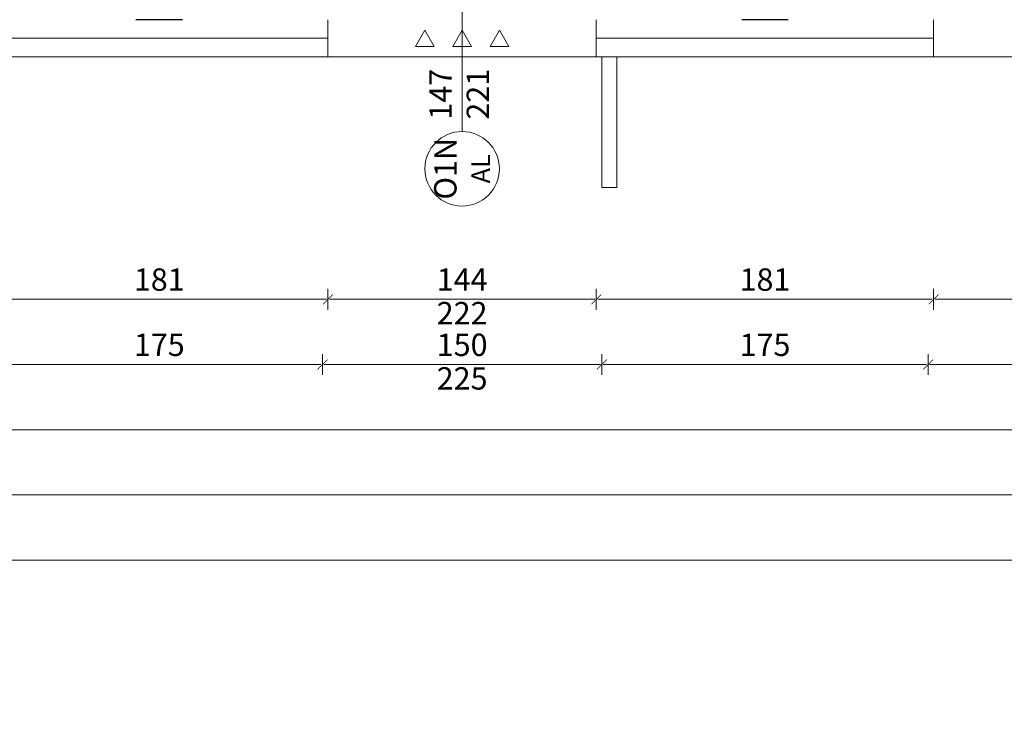
# Model space of a CAD drawing. Units: millimetres. Extents: x 26258 to 30913, y -20305 to -3413.
# Drawn here: x 28077 to 28605, y -11983 to -11613 of the extents above; entities that cross this region are included whole.
import ezdxf

# ---------------------------------------------------------------- set-up
doc = ezdxf.new("R2010")
doc.units = ezdxf.units.MM
doc.layers.get('Defpoints').update_dxf_attribs({"color": 30, "lineweight": 0})
for name, color, linetype, lineweight in [('WAW_BETON', 9, 'Continuous', 30), ('WAW_IZOLACJE', 202, 'Continuous', 5), ('WAW_TERMOAKUSTYKA', 202, 'BATTING', 5), ('WAW_WIDOKOWA', 8, 'Continuous', 13), ('WAW_WYMIAR', 243, 'Continuous', 9), ('WAW_ŚLUSARKA ALUMINIOWA OPIS', 5, 'Continuous', 9)]:
    doc.layers.add(name, color=color, linetype=linetype, lineweight=lineweight)
doc.layers.add('WAW_NAWIEWNIKI OKIENNE', color=7, linetype='Continuous', lineweight=5, true_color=0x29298e)
doc.styles.add('OPIS', font='romans.shx', dxfattribs={"width": 0.8})
doc.linetypes.add('BATTING', pattern='A,0.00254,-2.54,[134,ltypeshp.shx,S=2.54,R=0,X=-2.54,Y=0],-5.08,[134,ltypeshp.shx,S=2.54,R=180,X=2.54,Y=0],-2.54', length=10.16254)
doc.dimstyles.new('50', dxfattribs={"dimtxt": 12, "dimasz": 0.75, "dimexe": 1.25, "dimexo": 0.625, "dimgap": 3, "dimtad": 1, "dimdec": 1, "dimrnd": 0.5, "dimdsep": 46, "dimtxsty": 'OPIS', "dimblk": 'ZW1', "dimcen": 0.75, "dimse1": 1, "dimse2": 1, "dimclrd": 256, "dimclrt": 52, "dimadec": 0, "dimazin": 0, "dimtfac": 1, "dimtdec": 1, "dimtix": 1, "dimtmove": 2, "dimatfit": 3, "dimldrblk": 'ZW1', "dimfxl": 0, "dimlwd": -1, "dimarcsym": 0})

# ---------------------------------------------------------------- blocks, each defined once
blk = doc.blocks.new('ZW1')
blk.add_line((0, 7.5), (0, -7.5))
at = {"const_width": 0.5}
blk.add_lwpolyline([(-3.54, -3.54), (3.54, 3.54)], dxfattribs=at)
blk = doc.blocks.new('*D171')
at = {"layer": 'Defpoints', "color": 0, "transparency": 16777216}
for p in [(28567.39, -11633.22), (28711.39, -11633.22), (28567.39, -11763.22)]:
    blk.add_point(p, dxfattribs=at)
at = {"layer": 'WAW_WYMIAR', "transparency": 16777216}
blk.add_line((28710.64, -11763.22), (28568.14, -11763.22), dxfattribs=at)
at = {"layer": 'WAW_WYMIAR', "transparency": 16777216, "xscale": 0.75, "yscale": 0.75, "zscale": 0.75, "rotation": 180}
blk.add_blockref('ZW1', (28567.39, -11763.22), dxfattribs=at)
at = {"layer": 'WAW_WYMIAR', "transparency": 16777216, "xscale": 0.75, "yscale": 0.75, "zscale": 0.75}
blk.add_blockref('ZW1', (28711.39, -11763.22), dxfattribs=at)
at = {"layer": 'WAW_WYMIAR', "color": 52, "transparency": 16777216, "insert": (28639.39, -11754.22), "char_height": 12, "attachment_point": 5, "style": 'OPIS'}
blk.add_mtext('144', dxfattribs=at)
blk = doc.blocks.new('*D172')
at = {"layer": 'Defpoints', "color": 0, "transparency": 16777216}
for p in [(28386.39, -11633.22), (28567.39, -11633.22), (28386.39, -11763.22)]:
    blk.add_point(p, dxfattribs=at)
at = {"layer": 'WAW_WYMIAR', "transparency": 16777216}
blk.add_line((28566.64, -11763.22), (28387.14, -11763.22), dxfattribs=at)
at = {"layer": 'WAW_WYMIAR', "transparency": 16777216, "xscale": 0.75, "yscale": 0.75, "zscale": 0.75, "rotation": 180}
blk.add_blockref('ZW1', (28386.39, -11763.22), dxfattribs=at)
at = {"layer": 'WAW_WYMIAR', "transparency": 16777216, "xscale": 0.75, "yscale": 0.75, "zscale": 0.75}
blk.add_blockref('ZW1', (28567.39, -11763.22), dxfattribs=at)
at = {"layer": 'WAW_WYMIAR', "color": 52, "transparency": 16777216, "insert": (28476.89, -11754.22), "char_height": 12, "attachment_point": 5, "style": 'OPIS'}
blk.add_mtext('181', dxfattribs=at)
blk = doc.blocks.new('*D173')
at = {"layer": 'Defpoints', "color": 0, "transparency": 16777216}
for p in [(28242.39, -11633.22), (28386.39, -11633.22), (28242.39, -11763.22)]:
    blk.add_point(p, dxfattribs=at)
at = {"layer": 'WAW_WYMIAR', "transparency": 16777216}
blk.add_line((28385.64, -11763.22), (28243.14, -11763.22), dxfattribs=at)
at = {"layer": 'WAW_WYMIAR', "transparency": 16777216, "xscale": 0.75, "yscale": 0.75, "zscale": 0.75, "rotation": 180}
blk.add_blockref('ZW1', (28242.39, -11763.22), dxfattribs=at)
at = {"layer": 'WAW_WYMIAR', "transparency": 16777216, "xscale": 0.75, "yscale": 0.75, "zscale": 0.75}
blk.add_blockref('ZW1', (28386.39, -11763.22), dxfattribs=at)
at = {"layer": 'WAW_WYMIAR', "color": 52, "transparency": 16777216, "insert": (28314.39, -11754.22), "char_height": 12, "attachment_point": 5, "style": 'OPIS'}
blk.add_mtext('144', dxfattribs=at)
blk = doc.blocks.new('*D174')
at = {"layer": 'Defpoints', "color": 0, "transparency": 16777216}
for p in [(28061.39, -11633.22), (28242.39, -11633.22), (28061.39, -11763.22)]:
    blk.add_point(p, dxfattribs=at)
at = {"layer": 'WAW_WYMIAR', "transparency": 16777216}
blk.add_line((28241.64, -11763.22), (28062.14, -11763.22), dxfattribs=at)
at = {"layer": 'WAW_WYMIAR', "transparency": 16777216, "xscale": 0.75, "yscale": 0.75, "zscale": 0.75, "rotation": 180}
blk.add_blockref('ZW1', (28061.39, -11763.22), dxfattribs=at)
at = {"layer": 'WAW_WYMIAR', "transparency": 16777216, "xscale": 0.75, "yscale": 0.75, "zscale": 0.75}
blk.add_blockref('ZW1', (28242.39, -11763.22), dxfattribs=at)
at = {"layer": 'WAW_WYMIAR', "color": 52, "transparency": 16777216, "insert": (28151.89, -11754.22), "char_height": 12, "attachment_point": 5, "style": 'OPIS'}
blk.add_mtext('181', dxfattribs=at)
blk = doc.blocks.new('*D191')
at = {"layer": 'Defpoints', "color": 0, "transparency": 16777216}
for p in [(28564.39, -11600.72), (28714.39, -11600.72), (28564.39, -11798.22)]:
    blk.add_point(p, dxfattribs=at)
at = {"layer": 'WAW_WYMIAR', "transparency": 16777216}
blk.add_line((28713.64, -11798.22), (28565.14, -11798.22), dxfattribs=at)
at = {"layer": 'WAW_WYMIAR', "transparency": 16777216, "xscale": 0.75, "yscale": 0.75, "zscale": 0.75, "rotation": 180}
blk.add_blockref('ZW1', (28564.39, -11798.22), dxfattribs=at)
at = {"layer": 'WAW_WYMIAR', "transparency": 16777216, "xscale": 0.75, "yscale": 0.75, "zscale": 0.75}
blk.add_blockref('ZW1', (28714.39, -11798.22), dxfattribs=at)
at = {"layer": 'WAW_WYMIAR', "color": 52, "transparency": 16777216, "insert": (28639.39, -11789.22), "char_height": 12, "attachment_point": 5, "style": 'OPIS'}
blk.add_mtext('150', dxfattribs=at)
blk = doc.blocks.new('*D192')
at = {"layer": 'Defpoints', "color": 0, "transparency": 16777216}
for p in [(28389.39, -11600.72), (28564.39, -11600.72), (28389.39, -11798.22)]:
    blk.add_point(p, dxfattribs=at)
at = {"layer": 'WAW_WYMIAR', "transparency": 16777216}
blk.add_line((28563.64, -11798.22), (28390.14, -11798.22), dxfattribs=at)
at = {"layer": 'WAW_WYMIAR', "transparency": 16777216, "xscale": 0.75, "yscale": 0.75, "zscale": 0.75, "rotation": 180}
blk.add_blockref('ZW1', (28389.39, -11798.22), dxfattribs=at)
at = {"layer": 'WAW_WYMIAR', "transparency": 16777216, "xscale": 0.75, "yscale": 0.75, "zscale": 0.75}
blk.add_blockref('ZW1', (28564.39, -11798.22), dxfattribs=at)
at = {"layer": 'WAW_WYMIAR', "color": 52, "transparency": 16777216, "insert": (28476.89, -11789.22), "char_height": 12, "attachment_point": 5, "style": 'OPIS'}
blk.add_mtext('175', dxfattribs=at)
blk = doc.blocks.new('*D193')
at = {"layer": 'Defpoints', "color": 0, "transparency": 16777216}
for p in [(28239.39, -11600.72), (28389.39, -11600.72), (28239.39, -11798.22)]:
    blk.add_point(p, dxfattribs=at)
at = {"layer": 'WAW_WYMIAR', "transparency": 16777216}
blk.add_line((28388.64, -11798.22), (28240.14, -11798.22), dxfattribs=at)
at = {"layer": 'WAW_WYMIAR', "transparency": 16777216, "xscale": 0.75, "yscale": 0.75, "zscale": 0.75, "rotation": 180}
blk.add_blockref('ZW1', (28239.39, -11798.22), dxfattribs=at)
at = {"layer": 'WAW_WYMIAR', "transparency": 16777216, "xscale": 0.75, "yscale": 0.75, "zscale": 0.75}
blk.add_blockref('ZW1', (28389.39, -11798.22), dxfattribs=at)
at = {"layer": 'WAW_WYMIAR', "color": 52, "transparency": 16777216, "insert": (28314.39, -11789.22), "char_height": 12, "attachment_point": 5, "style": 'OPIS'}
blk.add_mtext('150', dxfattribs=at)
blk = doc.blocks.new('*D194')
at = {"layer": 'Defpoints', "color": 0, "transparency": 16777216}
for p in [(28064.39, -11600.72), (28239.39, -11600.72), (28064.39, -11798.22)]:
    blk.add_point(p, dxfattribs=at)
at = {"layer": 'WAW_WYMIAR', "transparency": 16777216}
blk.add_line((28238.64, -11798.22), (28065.14, -11798.22), dxfattribs=at)
at = {"layer": 'WAW_WYMIAR', "transparency": 16777216, "xscale": 0.75, "yscale": 0.75, "zscale": 0.75, "rotation": 180}
blk.add_blockref('ZW1', (28064.39, -11798.22), dxfattribs=at)
at = {"layer": 'WAW_WYMIAR', "transparency": 16777216, "xscale": 0.75, "yscale": 0.75, "zscale": 0.75}
blk.add_blockref('ZW1', (28239.39, -11798.22), dxfattribs=at)
at = {"layer": 'WAW_WYMIAR', "color": 52, "transparency": 16777216, "insert": (28151.89, -11789.22), "char_height": 12, "attachment_point": 5, "style": 'OPIS'}
blk.add_mtext('175', dxfattribs=at)
blk = doc.blocks.new('*D199')
at = {"layer": 'Defpoints', "color": 0, "transparency": 16777216}
for p in [(27856.89, -11600.72), (30426.89, -11600.72), (27856.89, -11868.22)]:
    blk.add_point(p, dxfattribs=at)
at = {"layer": 'WAW_WYMIAR', "transparency": 16777216}
blk.add_line((30426.14, -11868.22), (27857.64, -11868.22), dxfattribs=at)
at = {"layer": 'WAW_WYMIAR', "transparency": 16777216, "xscale": 0.75, "yscale": 0.75, "zscale": 0.75, "rotation": 180}
blk.add_blockref('ZW1', (27856.89, -11868.22), dxfattribs=at)
at = {"layer": 'WAW_WYMIAR', "transparency": 16777216, "xscale": 0.75, "yscale": 0.75, "zscale": 0.75}
blk.add_blockref('ZW1', (30426.89, -11868.22), dxfattribs=at)
at = {"layer": 'WAW_WYMIAR', "color": 52, "transparency": 16777216, "insert": (29141.89, -11859.22), "char_height": 12, "attachment_point": 5, "style": 'OPIS'}
blk.add_mtext('2570', dxfattribs=at)
blk = doc.blocks.new('*D201')
at = {"layer": 'Defpoints', "color": 0, "transparency": 16777216}
for p in [(27824.39, -11633.22), (30459.39, -11633.22), (27824.39, -11833.22)]:
    blk.add_point(p, dxfattribs=at)
at = {"layer": 'WAW_WYMIAR', "transparency": 16777216}
blk.add_line((30458.64, -11833.22), (27825.14, -11833.22), dxfattribs=at)
at = {"layer": 'WAW_WYMIAR', "transparency": 16777216, "xscale": 0.75, "yscale": 0.75, "zscale": 0.75, "rotation": 180}
blk.add_blockref('ZW1', (27824.39, -11833.22), dxfattribs=at)
at = {"layer": 'WAW_WYMIAR', "transparency": 16777216, "xscale": 0.75, "yscale": 0.75, "zscale": 0.75}
blk.add_blockref('ZW1', (30459.39, -11833.22), dxfattribs=at)
at = {"layer": 'WAW_WYMIAR', "color": 52, "transparency": 16777216, "insert": (29141.89, -11824.22), "char_height": 12, "attachment_point": 5, "style": 'OPIS'}
blk.add_mtext('2635', dxfattribs=at)
blk = doc.blocks.new('*D203')
at = {"layer": 'Defpoints', "color": 0, "transparency": 16777216}
for p in [(30459.39, -11633.22), (27006.75, -11903.22), (27006.75, -11983.22)]:
    blk.add_point(p, dxfattribs=at)
at = {"layer": 'WAW_WYMIAR', "transparency": 16777216}
blk.add_line((30458.64, -11903.22), (27007.5, -11903.22), dxfattribs=at)
at = {"layer": 'WAW_WYMIAR', "transparency": 16777216, "xscale": 0.75, "yscale": 0.75, "zscale": 0.75, "rotation": 180}
blk.add_blockref('ZW1', (27006.75, -11903.22), dxfattribs=at)
at = {"layer": 'WAW_WYMIAR', "transparency": 16777216, "xscale": 0.75, "yscale": 0.75, "zscale": 0.75}
blk.add_blockref('ZW1', (30459.39, -11903.22), dxfattribs=at)
at = {"layer": 'WAW_WYMIAR', "color": 52, "transparency": 16777216, "insert": (28733.07, -11894.22), "char_height": 12, "attachment_point": 5, "style": 'OPIS'}
blk.add_mtext('3453.5', dxfattribs=at)
blk = doc.blocks.new('A$C037B0097')
for points in [[(-25, 13.66), (-15, 13.66), (-20, 5), (-25, 13.66)], [(-5, 13.66), (5, 13.66), (0, 5), (-5, 13.66)], [(15, 13.66), (25, 13.66), (20, 5), (15, 13.66)]]:
    blk.add_lwpolyline(points)

msp = doc.modelspace()

# ---------------------------------------------------------------- linework, layer by layer
at = {"layer": 'WAW_BETON'}
for p, q in [((28164.39, -11613.22), (28139.39, -11613.22)), ((28489.39, -11613.22), (28464.39, -11613.22))]:
    msp.add_line(p, q, dxfattribs=at)
at = {"layer": 'WAW_IZOLACJE'}
for p, q in [((28242.39, -11613.22), (28242.39, -11633.22)), ((28386.39, -11613.22), (28386.39, -11633.22)), ((28567.39, -11613.22), (28567.39, -11633.22)), ((28061.39, -11633.22), (28242.39, -11633.22)), ((28386.39, -11633.22), (28567.39, -11633.22))]:
    msp.add_line(p, q, dxfattribs=at)
at = {"layer": 'WAW_TERMOAKUSTYKA', "ltscale": 0.95}
for p, q in [((28061.39, -11623.22), (28242.39, -11623.22)), ((28386.39, -11623.22), (28567.39, -11623.22))]:
    msp.add_line(p, q, dxfattribs=at)
at = {"layer": 'WAW_WIDOKOWA'}
for p, q in [((28386.39, -11633.22), (28242.39, -11633.22)), ((28711.39, -11633.22), (28567.39, -11633.22))]:
    msp.add_line(p, q, dxfattribs=at)
msp.add_lwpolyline([(28389.39, -11633.22), (28389.39, -11703.22), (28397.39, -11703.22), (28397.39, -11633.22), (28389.39, -11633.22)], dxfattribs=at)
at = {"layer": 'WAW_ŚLUSARKA ALUMINIOWA OPIS'}
msp.add_line((28314.39, -11563.22), (28314.39, -11673.22), dxfattribs=at)
msp.add_circle((28314.39, -11693.22), 20, dxfattribs=at)

# ---------------------------------------------------------------- block references
at = {"layer": 'WAW_NAWIEWNIKI OKIENNE', "rotation": 180}
msp.add_blockref('A$C037B0097', (28314.39, -11613.89), dxfattribs=at)

# ---------------------------------------------------------------- texts
at = {"layer": 'WAW_WYMIAR', "color": 52, "char_height": 12, "attachment_point": 5, "style": 'OPIS'}
for s, insert in [('222', (28314.39, -11772.22)), ('225', (28314.39, -11807.22))]:
    msp.add_mtext(s, dxfattribs=dict(at, insert=insert))
at = {"layer": 'WAW_ŚLUSARKA ALUMINIOWA OPIS', "char_height": 12, "attachment_point": 5, "rotation": 90, "style": 'OPIS'}
for s, insert, width in [('147\\P221', (28314.39, -11653.22), 30), ('O1N\\P{\\H0.83333x;AL}', (28314.39, -11693.22), 40)]:
    msp.add_mtext(s, dxfattribs=dict(at, insert=insert, width=width))

# ---------------------------------------------------------------- dimensions: what is measured, and where the dimension line sits
at = {"layer": 'WAW_WYMIAR'}
for base, p1, p2, picture, middle in [((27856.89, -11868.22), (30426.89, -11600.72), (27856.89, -11600.72), '*D199', (29141.89, -11859.22)), ((28064.39, -11798.22), (28239.39, -11600.72), (28064.39, -11600.72), '*D194', (28151.89, -11789.22)), ((28239.39, -11798.22), (28389.39, -11600.72), (28239.39, -11600.72), '*D193', (28314.39, -11789.22)), ((28389.39, -11798.22), (28564.39, -11600.72), (28389.39, -11600.72), '*D192', (28476.89, -11789.22)), ((28564.39, -11798.22), (28714.39, -11600.72), (28564.39, -11600.72), '*D191', (28639.39, -11789.22)), ((27824.39, -11833.22), (30459.39, -11633.22), (27824.39, -11633.22), '*D201', (29141.89, -11824.22)), ((28061.39, -11763.22), (28242.39, -11633.22), (28061.39, -11633.22), '*D174', (28151.89, -11754.22)), ((28242.39, -11763.22), (28386.39, -11633.22), (28242.39, -11633.22), '*D173', (28314.39, -11754.22)), ((28386.39, -11763.22), (28567.39, -11633.22), (28386.39, -11633.22), '*D172', (28476.89, -11754.22)), ((28567.39, -11763.22), (28711.39, -11633.22), (28567.39, -11633.22), '*D171', (28639.39, -11754.22))]:
    dim = msp.add_linear_dim(base=base, p1=p1, p2=p2, dimstyle='50', dxfattribs=at)
    dim.commit()
    dim.dimension.update_dxf_attribs({"geometry": picture, "text_midpoint": middle})
dim = msp.add_linear_dim(base=(27006.75, -11903.22), p1=(30459.39, -11633.22), p2=(27006.75, -11983.22), text='3453.5', dimstyle='50', dxfattribs=at)
dim.commit()
dim.dimension.update_dxf_attribs({"geometry": '*D203', "text_midpoint": (28733.07, -11894.22)})

doc.saveas('drawing.dxf')
